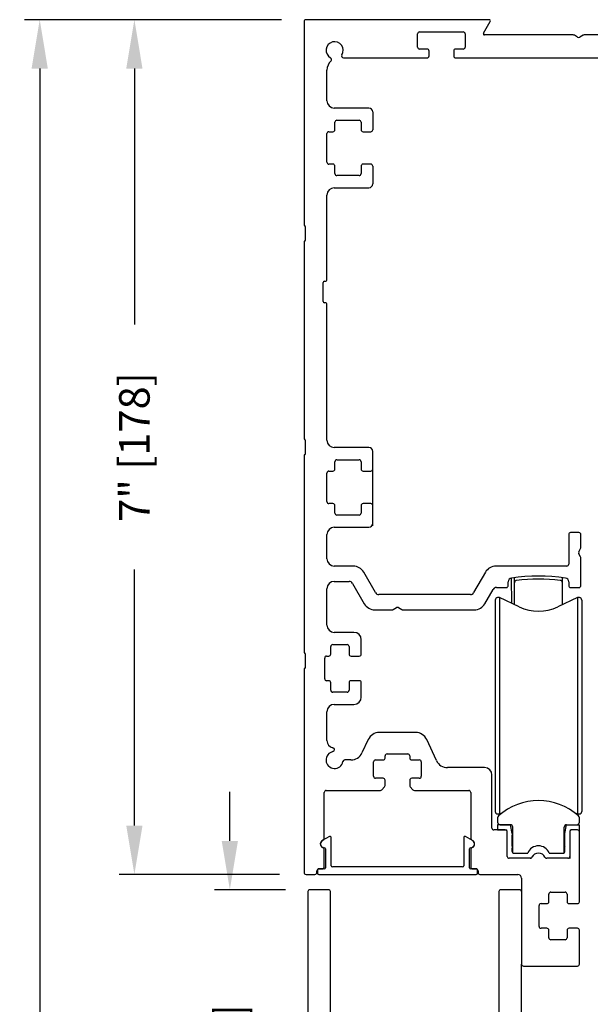
# Model space of a CAD drawing. Extents: x 0 to 7.6, y 0.1 to 10.5.
# Drawn here: x 4.9 to 6.1, y 7.2 to 9.2 of the extents above; entities that cross this region are included whole.
import ezdxf

# ---------------------------------------------------------------- set-up
doc = ezdxf.new("R2010")
doc.units = 0
doc.header["$MEASUREMENT"] = 0
doc.header["$PDMODE"] = 3
doc.header["$PDSIZE"] = -50
doc.layers.get('0').update_dxf_attribs({"linetype": 'CONTINUOUS'})
doc.layers.get('DEFPOINTS').update_dxf_attribs({"linetype": 'CONTINUOUS'})
doc.styles.add('ROMANS', font='Romans.shx', dxfattribs={"height": 0.0625})
doc.dimstyles.get("Standard").update_dxf_attribs({"dimtxt": 0.03125, "dimasz": 0.1, "dimexe": 0.03125, "dimexo": 0.05, "dimgap": 0.05, "dimtad": 0, "dimdec": 6, "dimlfac": 4, "dimzin": 4, "dimdsep": 46, "dimlunit": 5, "dimtxsty": 'ROMANS', "dimcen": 0.09, "dimadec": 0, "dimazin": 0, "dimtfac": 1, "dimtdec": 4, "dimtofl": 0, "dimtmove": 0, "dimatfit": 3, "dimfxl": 1, "dimfrac": 2, "dimtolj": 1, "dimtzin": 4, "dimarcsym": 0})

# ---------------------------------------------------------------- blocks, each defined once
blk = doc.blocks.new('*D10')
at = {"color": 0, "lineweight": -2}
for p, q in [((5.5213, 9.234), (5.5213, 9.4816)), ((6.6463, 9.238), (6.6463, 9.4816)), ((5.6213, 9.4503), (5.6969, 9.4503)), ((6.5463, 9.4503), (6.4458, 9.4503))]:
    blk.add_line(p, q, dxfattribs=at)
at = {"color": 0}
for points in [[(5.6213, 9.467), (5.6213, 9.4337), (5.5213, 9.4503)], [(6.5463, 9.467), (6.5463, 9.4337), (6.6463, 9.4503)]]:
    blk.add_solid(points, dxfattribs=at)
at = {"layer": 'DEFPOINTS', "color": 0}
for p in [(5.5213, 9.4503), (5.5213, 9.184), (6.6463, 9.188)]:
    blk.add_point(p, dxfattribs=at)
at = {"color": 0, "lineweight": 25, "insert": (6.0714, 9.4503), "char_height": 0.0625, "attachment_point": 5, "style": 'ROMANS'}
blk.add_mtext('\\A1;4 1/2" [114]', dxfattribs=at)
blk = doc.blocks.new('*D8')
at = {"color": 0, "lineweight": -2}
for p, q in [((5.4753, 9.188), (5.1425, 9.188)), ((5.1738, 9.088), (5.1738, 8.5639)), ((5.1738, 7.538), (5.1738, 8.0621)), ((5.4713, 7.438), (5.1425, 7.438))]:
    blk.add_line(p, q, dxfattribs=at)
at = {"color": 0}
for points in [[(5.1571, 9.088), (5.1904, 9.088), (5.1738, 9.188)], [(5.1571, 7.538), (5.1904, 7.538), (5.1738, 7.438)]]:
    blk.add_solid(points, dxfattribs=at)
at = {"layer": 'DEFPOINTS', "color": 0}
for p in [(5.5253, 9.188), (5.1738, 7.438), (5.5213, 7.438)]:
    blk.add_point(p, dxfattribs=at)
at = {"color": 0, "lineweight": 25, "insert": (5.1738, 8.313), "char_height": 0.0625, "attachment_point": 5, "rotation": 90, "style": 'ROMANS'}
blk.add_mtext('\\A1;7" [178]', dxfattribs=at)
blk = doc.blocks.new('*D7')
at = {"color": 0, "linetype": 'Continuous', "lineweight": -2, "ltscale": 0.25}
for p, q in [((5.4753, 9.188), (4.9486, 9.188)), ((4.9799, 9.088), (4.9799, 6.9725)), ((4.9799, 4.629), (4.9799, 6.7445)), ((5.4882, 4.529), (4.9486, 4.529))]:
    blk.add_line(p, q, dxfattribs=at)
at = {"color": 0, "linetype": 'Continuous', "ltscale": 0.25}
for points in [[(4.9632, 9.088), (4.9965, 9.088), (4.9799, 9.188)], [(4.9632, 4.629), (4.9965, 4.629), (4.9799, 4.529)]]:
    blk.add_solid(points, dxfattribs=at)
at = {"layer": 'DEFPOINTS', "color": 0, "linetype": 'Continuous', "ltscale": 0.25}
for p in [(5.5253, 9.188), (4.9799, 4.529), (5.5382, 4.529)]:
    blk.add_point(p, dxfattribs=at)
at = {"color": 0, "linetype": 'Continuous', "lineweight": 25, "ltscale": 0.25, "insert": (4.9799, 6.8585), "char_height": 0.0625, "attachment_point": 5, "rotation": 90, "style": 'ROMANS'}
blk.add_mtext('\\A1;"C"', dxfattribs=at)
blk = doc.blocks.new('*D18')
at = {"color": 0, "lineweight": -2}
for p, q in [((5.3693, 7.5068), (5.3693, 7.6068)), ((5.4831, 7.4068), (5.338, 7.4068)), ((5.6694, 6.5318), (5.338, 6.5318)), ((5.3693, 6.4318), (5.3693, 6.3318))]:
    blk.add_line(p, q, dxfattribs=at)
at = {"color": 0}
for points in [[(5.3526, 7.5068), (5.386, 7.5068), (5.3693, 7.4068)], [(5.3526, 6.4318), (5.386, 6.4318), (5.3693, 6.5318)]]:
    blk.add_solid(points, dxfattribs=at)
at = {"layer": 'DEFPOINTS', "color": 0}
for p in [(5.5331, 7.4068), (5.3693, 6.5318), (5.7194, 6.5318)]:
    blk.add_point(p, dxfattribs=at)
at = {"color": 0, "lineweight": 25, "insert": (5.3693, 6.9693), "char_height": 0.0625, "attachment_point": 5, "rotation": 90, "style": 'ROMANS'}
blk.add_mtext('\\A1;3 1/2" [89]', dxfattribs=at)

msp = doc.modelspace()

# ---------------------------------------------------------------- linework, layer by layer
at = {"color": 7, "linetype": 'Continuous', "lineweight": 25}
for p, q in [((5.5213286, 9.18400524), (5.5213286, 8.76738024)), ((5.90046046, 9.18800524), (5.5253286, 9.18800524)), ((5.88891354, 9.16050538), (5.90262553, 9.18425524)), ((5.7538286, 9.13188024), (5.7538286, 9.15888024)), ((5.7578286, 9.16288024), (5.8473286, 9.16288024)), ((5.8513286, 9.15888024), (5.8513286, 9.13188024)), ((6.07248885, 9.15675538), (5.8910786, 9.15675538)), ((6.0813286, 9.15242525), (6.07498885, 9.15608551)), ((6.09266835, 9.15608551), (6.0863286, 9.15242525)), ((6.2765786, 9.15675538), (6.09516835, 9.15675538)), ((5.7733286, 9.12788024), (5.7578286, 9.12788024)), ((5.7773286, 9.11388024), (5.7773286, 9.12388024)), ((5.8278286, 9.12388024), (5.8278286, 9.11388024)), ((5.8473286, 9.12788024), (5.8318286, 9.12788024)), ((5.60191477, 9.10988024), (5.7733286, 9.10988024)), ((5.8318286, 9.10988024), (6.3358286, 9.10988024)), ((5.5682036, 9.02213024), (5.5682036, 9.08488024)), ((5.6539536, 9.00713024), (5.5832036, 9.00713024)), ((5.5844536, 8.96275524), (5.5844536, 8.97813024)), ((5.5884536, 8.98213024), (5.6342036, 8.98213024)), ((5.6382036, 8.97813024), (5.6382036, 8.96275524)), ((5.5682036, 8.89625524), (5.5682036, 8.95475524)), ((5.5722036, 8.95875524), (5.5804536, 8.95875524)), ((5.6382036, 8.96275524), (5.6382036, 8.96275524)), ((5.6422036, 8.95875524), (5.6579536, 8.95875524)), ((5.5804536, 8.89225524), (5.5722036, 8.89225524)), ((5.6579536, 8.89225524), (5.6422036, 8.89225524)), ((5.5844536, 8.87288024), (5.5844536, 8.88825524)), ((5.6382036, 8.88825524), (5.6382036, 8.87288024)), ((5.6382036, 8.88825524), (5.6382036, 8.88825524)), ((5.6342036, 8.86888024), (5.5884536, 8.86888024)), ((5.5832036, 8.84388024), (5.6539536, 8.84388024)), ((5.5682036, 8.65488024), (5.5682036, 8.82888024)), ((5.5238286, 8.76488024), (5.5238286, 8.73613024)), ((5.5213286, 8.73363024), (5.5213286, 8.32988024)), ((5.5607036, 8.61113024), (5.5607036, 8.64988024)), ((5.5632036, 8.65238024), (5.5657036, 8.65238024)), ((5.5657036, 8.60863024), (5.5632036, 8.60863024)), ((5.5682036, 8.32713024), (5.5682036, 8.60613024)), ((5.5238286, 8.32738024), (5.5238286, 8.29863024)), ((5.6539536, 8.31213024), (5.5832036, 8.31213024)), ((5.5213286, 8.29613024), (5.5213286, 7.89238024)), ((5.5884536, 8.28713024), (5.6342036, 8.28713024)), ((5.6619536, 8.26775524), (5.6619536, 8.30413024)), ((5.5844536, 8.26775524), (5.5844536, 8.28313024)), ((5.6382036, 8.28313024), (5.6382036, 8.26775524)), ((5.6619536, 8.19325524), (5.6619536, 8.26775524)), ((5.5682036, 8.20125524), (5.5682036, 8.25975524)), ((5.5722036, 8.26375524), (5.5804536, 8.26375524)), ((5.6422036, 8.26375524), (5.6422036, 8.26375524)), ((5.6422036, 8.26375524), (5.6579536, 8.26375524)), ((5.5804536, 8.19725524), (5.5722036, 8.19725524)), ((5.5844536, 8.17788024), (5.5844536, 8.19325524)), ((5.6382036, 8.19325524), (5.6382036, 8.17788024)), ((5.6579536, 8.19725524), (5.6422036, 8.19725524)), ((5.6619536, 8.15688024), (5.6619536, 8.19325524)), ((5.6342036, 8.17388024), (5.5884536, 8.17388024)), ((5.5832036, 8.14888024), (5.6539536, 8.14888024)), ((5.6619536, 8.15178674), (5.6619536, 8.15688024)), ((5.5682036, 8.08425524), (5.5682036, 8.13388024)), ((6.0633286, 8.13400524), (6.0633286, 8.07325524)), ((6.0843286, 8.13800524), (6.0673286, 8.13800524)), ((6.0883286, 8.10755909), (6.0883286, 8.13400524)), ((6.0838645, 8.09875524), (6.0877927, 8.10555909)), ((6.0877927, 8.0879514), (6.0838645, 8.09475524)), ((6.0883286, 8.02950524), (6.0883286, 8.0859514)), ((5.62198689, 8.06925524), (5.5832036, 8.06925524)), ((6.0593286, 8.06925524), (5.91442031, 8.06925524)), ((5.6677419, 8.01500524), (5.64363753, 8.05675524)), ((5.89276967, 8.05675524), (5.8686653, 8.01500524)), ((5.9468286, 7.99286994), (5.94613989, 8.04485067)), ((5.95211693, 8.0351574), (5.95211693, 8.04504844)), ((6.05054213, 8.0351574), (6.05054213, 8.04504844)), ((5.5832036, 8.03800524), (5.61375965, 8.03800524)), ((5.62068786, 8.03400524), (5.64472006, 7.99238024)), ((5.91528633, 8.02550524), (5.9354786, 8.02550524)), ((5.9394786, 8.02950524), (5.9394786, 8.03717752)), ((5.95211693, 7.99040395), (5.95211693, 8.0351574)), ((6.05054213, 7.99026626), (6.05054213, 8.0351574)), ((6.0633286, 8.0371917), (6.0633286, 8.02950524)), ((6.0673286, 8.02550524), (6.0843286, 8.02550524)), ((5.5682036, 7.94863024), (5.5682036, 8.02300524)), ((5.8619536, 8.01113024), (5.6744536, 8.01113024)), ((5.89168714, 7.99238024), (5.90857463, 8.02163024)), ((5.92143337, 8.00471194), (5.91781575, 8.00471194)), ((5.9619607, 7.98581373), (5.92143337, 8.00471194)), ((5.92143337, 8.00471194), (5.92143337, 7.86138024)), ((5.92143337, 8.00471194), (5.92143337, 7.56179855)), ((5.92143337, 8.00471194), (5.92143337, 7.86138024)), ((6.08152098, 8.00471194), (6.04099364, 7.98581373)), ((6.08513859, 8.00471194), (6.08152098, 8.00471194)), ((6.08152098, 8.00471194), (6.08152098, 7.56179855)), ((5.70377475, 7.98041614), (5.7105786, 7.98434434)), ((5.7145786, 7.98434434), (5.72138245, 7.98041614)), ((5.91289449, 7.99979068), (5.91289449, 7.56671981)), ((6.09005985, 7.99979068), (6.09005985, 7.56671981)), ((5.6663707, 7.97988024), (5.70177475, 7.97988024)), ((5.72338245, 7.97988024), (5.8700365, 7.97988024)), ((5.6235161, 7.93363024), (5.5832036, 7.93363024)), ((5.5760161, 7.88913024), (5.5760161, 7.90463024)), ((5.5800161, 7.90863024), (5.6095161, 7.90863024)), ((5.6135161, 7.90463024), (5.6135161, 7.88913024)), ((5.6385161, 7.88913024), (5.6385161, 7.91863024)), ((5.5238286, 7.88988024), (5.5238286, 7.86113024)), ((5.5675161, 7.88513024), (5.5720161, 7.88513024)), ((5.6175161, 7.88513024), (5.6345161, 7.88513024)), ((5.5635161, 7.83863024), (5.5635161, 7.88113024)), ((5.5213286, 7.85863024), (5.5213286, 7.44200524)), ((5.5720161, 7.83463024), (5.5675161, 7.83463024)), ((5.5760161, 7.81513024), (5.5760161, 7.83063024)), ((5.6135161, 7.83063024), (5.6135161, 7.81513024)), ((5.6345161, 7.83463024), (5.6175161, 7.83463024)), ((5.6385161, 7.80113024), (5.6385161, 7.83063024)), ((5.6095161, 7.81113024), (5.5800161, 7.81113024)), ((5.5832036, 7.78613024), (5.6235161, 7.78613024)), ((5.5682036, 7.71220272), (5.5682036, 7.77113024)), ((5.74977684, 7.72863024), (5.67538036, 7.72863024)), ((5.65272266, 7.7141957), (5.63995473, 7.68681479)), ((5.79248853, 7.67118979), (5.77243454, 7.7141957)), ((5.92143337, 7.70513024), (5.92143337, 7.56179855)), ((5.92143337, 7.70513024), (5.92143337, 7.56179855)), ((5.92143337, 7.70513024), (5.92143337, 7.56179855)), ((5.6873286, 7.67638024), (5.6873286, 7.68088024)), ((5.6913286, 7.68488024), (5.7338286, 7.68488024)), ((5.7378286, 7.68088024), (5.7378286, 7.67638024)), ((5.61729704, 7.67238024), (5.60495323, 7.67238024)), ((5.6638286, 7.63888024), (5.6638286, 7.66838024)), ((5.6678286, 7.67238024), (5.6833286, 7.67238024)), ((5.7418286, 7.67238024), (5.7573286, 7.67238024)), ((5.7613286, 7.66838024), (5.7613286, 7.63888024)), ((5.8912036, 7.65675524), (5.81514622, 7.65675524)), ((5.9062036, 7.53304626), (5.9062036, 7.64175524)), ((5.6833286, 7.63488024), (5.6678286, 7.63488024)), ((5.6873286, 7.62012578), (5.6873286, 7.63088024)), ((5.7378286, 7.63088024), (5.7378286, 7.62012578)), ((5.7573286, 7.63488024), (5.7418286, 7.63488024)), ((5.5625786, 7.51181895), (5.5625786, 7.60588024)), ((5.5665786, 7.60988024), (5.67789944, 7.60988024)), ((5.68091827, 7.61125601), (5.68634744, 7.61750155)), ((5.73880976, 7.61750155), (5.74423893, 7.61125601)), ((5.74725776, 7.60988024), (5.8585786, 7.60988024)), ((5.8625786, 7.60588024), (5.8625786, 7.51181895)), ((6.08152098, 7.5811795), (6.08152098, 7.56179855)), ((6.08152098, 7.5811795), (6.08152098, 7.56179855)), ((6.08152098, 7.5811795), (6.08152098, 7.56179855)), ((5.91781575, 7.56179855), (5.92143337, 7.56179855)), ((5.92143337, 7.56179855), (5.92845912, 7.56507471)), ((6.07449551, 7.56507458), (6.08152098, 7.56179855)), ((6.08152098, 7.56179855), (6.08513859, 7.56179855)), ((5.91781574, 7.55408809), (5.91781574, 7.54479429)), ((5.91781581, 7.53987303), (5.91781581, 7.52904626)), ((5.94389846, 7.53987303), (5.91781581, 7.53987303)), ((5.922737, 7.53987303), (5.94389846, 7.53987303)), ((5.94734336, 7.5221565), (5.94389846, 7.53987303)), ((6.05561108, 7.5221565), (6.05905598, 7.53987303)), ((6.05905598, 7.53987303), (6.0802174, 7.53987303)), ((6.05905598, 7.53987303), (6.08513864, 7.53987303)), ((6.0850914, 7.53987303), (6.0850914, 7.52567489)), ((6.08513866, 7.54479429), (6.08513866, 7.55408813)), ((5.9334536, 7.52904626), (5.9102036, 7.52904626)), ((5.91781581, 7.52904626), (5.93454809, 7.52904626)), ((5.9374536, 7.47500524), (5.9374536, 7.52504626)), ((5.94881972, 7.48219777), (5.94881972, 7.53495178)), ((6.05413472, 7.48219777), (6.05413472, 7.53495178)), ((6.0654536, 7.52609351), (6.0654536, 7.4709754)), ((6.0654536, 7.52504626), (6.0654536, 7.47500524)), ((6.0811411, 7.52904626), (6.06840636, 7.52904626)), ((6.0811411, 7.52904626), (6.0694536, 7.52904626)), ((6.0851411, 7.38225524), (6.0851411, 7.52504626)), ((5.5730786, 7.51551635), (5.5587036, 7.50721694)), ((5.5768286, 7.45585129), (5.5768286, 7.51335129)), ((5.8483286, 7.51335129), (5.8483286, 7.45585129)), ((5.8664536, 7.50721694), (5.8520786, 7.51551635)), ((5.94734336, 7.4955817), (5.94734336, 7.51821949)), ((6.05561108, 7.4955817), (6.05561108, 7.51821949)), ((5.5625786, 7.45350524), (5.5625786, 7.48919153)), ((5.5650786, 7.49025524), (5.5650786, 7.45185129)), ((5.8600786, 7.45185129), (5.8600786, 7.49025524)), ((5.8625786, 7.48919153), (5.8625786, 7.45350524)), ((5.94734336, 7.48475492), (5.94734336, 7.49164469)), ((5.95029612, 7.48180217), (5.97933155, 7.48180217)), ((6.0055786, 7.4811667), (6.0055786, 7.48124895)), ((6.02362289, 7.48180217), (6.05265833, 7.48180217)), ((6.05561108, 7.48475492), (6.05561108, 7.49164469)), ((5.98449593, 7.47100524), (5.9414536, 7.47100524)), ((5.98449593, 7.47100524), (5.9414536, 7.47100524)), ((6.0614536, 7.47100524), (6.01841127, 7.47100524)), ((6.0654536, 7.4709754), (6.01841127, 7.47100524)), ((5.5475786, 7.44200524), (5.5475786, 7.44550524)), ((5.5488286, 7.44685129), (5.5488286, 7.44035129)), ((5.5625786, 7.44935129), (5.5513286, 7.44935129)), ((5.5515786, 7.44950524), (5.5585786, 7.44950524)), ((5.8458286, 7.45335129), (5.5793286, 7.45335129)), ((5.8738286, 7.44935129), (5.8625786, 7.44935129)), ((5.8665786, 7.44950524), (5.8735786, 7.44950524)), ((5.8763286, 7.44035129), (5.8763286, 7.44685129)), ((5.8775786, 7.44550524), (5.8775786, 7.44200524)), ((5.5253286, 7.43800524), (5.5435786, 7.43800524)), ((5.5513286, 7.43785129), (5.8738286, 7.43785129)), ((5.8815786, 7.43800524), (5.9588911, 7.43800524)), ((5.9666411, 7.43025524), (5.9666411, 7.25450524)), ((5.5291411, 7.40275524), (5.5291411, 6.88287757)), ((5.5713911, 7.40675524), (5.5331411, 7.40675524)), ((5.5753911, 6.91075524), (5.5753911, 7.40275524)), ((5.9203911, 7.40275524), (5.9203911, 6.91075524)), ((5.9626411, 7.40675524), (5.9243911, 7.40675524)), ((5.9626411, 7.40675524), (5.9626411, 7.40675524)), ((6.0266411, 7.40175524), (6.0561411, 7.40175524)), ((6.0226411, 7.38225524), (6.0226411, 7.39775524)), ((6.0601411, 7.39775524), (6.0601411, 7.38225524)), ((6.0026411, 7.33175524), (6.0026411, 7.37425524)), ((6.0066411, 7.37825524), (6.0186411, 7.37825524)), ((6.0641411, 7.37825524), (6.0811411, 7.37825524)), ((6.0186411, 7.32775524), (6.0066411, 7.32775524)), ((6.0226411, 7.30825524), (6.0226411, 7.32375524)), ((6.0601411, 7.32375524), (6.0601411, 7.30825524)), ((6.0811411, 7.32775524), (6.0641411, 7.32775524)), ((6.0851411, 7.25450524), (6.0851411, 7.32375524)), ((6.0561411, 7.30425524), (6.0266411, 7.30425524)), ((5.9666411, 6.56175524), (5.9666411, 7.25450524)), ((5.9706411, 7.25050524), (6.0811411, 7.25050524))]:
    msp.add_line(p, q, dxfattribs=at)
at = {"lineweight": 25}
for p, q in [((5.6619536, 8.99913024), (5.6619536, 8.96275524)), ((5.6619536, 8.88825524), (5.6619536, 8.85188024))]:
    msp.add_line(p, q, dxfattribs=at)
at = {"color": 7, "linetype": 'Continuous', "lineweight": 25}
for centre, radius, start, end in [((5.5253286, 9.18400524), 0.004, 90, 180), ((5.90046046, 9.18550524), 0.0025, 330, 90), ((5.7578286, 9.15888024), 0.004, 90, 180), ((5.8473286, 9.15888024), 0.004, 0, 90), ((5.8910786, 9.15925538), 0.0025, 150, 270), ((6.07248885, 9.15175538), 0.005, 60, 90), ((6.0838286, 9.15675538), 0.005, 240, 300), ((6.09516835, 9.15175538), 0.005, 90, 120), ((5.5838286, 9.12550524), 0.0175, 327.2688548, 242.312192), ((5.60191477, 9.11388024), 0.004, 147.2688548, 270), ((5.7578286, 9.13188024), 0.004, 180, 270), ((5.7733286, 9.12388024), 0.004, 0, 90), ((5.7733286, 9.11388024), 0.004, 270, 0), ((5.8318286, 9.12388024), 0.004, 90, 180), ((5.8318286, 9.11388024), 0.004, 180, 270), ((5.8473286, 9.13188024), 0.004, 270, 0), ((5.5932036, 9.08488024), 0.025, 131.89444978, 180), ((5.57383855, 9.10646715), 0.004, 311.89444978, 62.312192), ((5.5832036, 9.02213024), 0.015, 180, 270), ((5.6539536, 8.99913024), 0.008, 0, 90), ((5.5884536, 8.97813024), 0.004, 90, 180), ((5.6342036, 8.97813024), 0.004, 0, 90), ((5.5722036, 8.95475524), 0.004, 90, 180), ((5.5804536, 8.96275524), 0.004, 270, 0), ((5.6422036, 8.96275524), 0.004, 180, 270), ((5.6579536, 8.96275524), 0.004, 270, 0), ((5.5722036, 8.89625524), 0.004, 180, 270), ((5.5804536, 8.88825524), 0.004, 0, 90), ((5.6422036, 8.88825524), 0.004, 90, 180), ((5.6579536, 8.88825524), 0.004, 0, 90), ((5.5884536, 8.87288024), 0.004, 180, 270), ((5.6342036, 8.87288024), 0.004, 270, 0), ((5.6539536, 8.85188024), 0.008, 270, 0), ((5.5832036, 8.82888024), 0.015, 90, 180), ((5.5225786, 8.76738024), 0.00125, 180, 270), ((5.5225786, 8.76488024), 0.00125, 0, 90), ((5.5225786, 8.73363024), 0.00125, 90, 180), ((5.5225786, 8.73613024), 0.00125, 270, 0), ((5.5632036, 8.64988024), 0.0025, 90, 180), ((5.5657036, 8.65488024), 0.0025, 270, 0), ((5.5632036, 8.61113024), 0.0025, 180, 270), ((5.5657036, 8.60613024), 0.0025, 0, 90), ((5.5225786, 8.32988024), 0.00125, 180, 270), ((5.5225786, 8.32738024), 0.00125, 0, 90), ((5.5832036, 8.32713024), 0.015, 180, 270), ((5.6539536, 8.30413024), 0.008, 0, 90), ((5.5225786, 8.29613024), 0.00125, 90, 180), ((5.5225786, 8.29863024), 0.00125, 270, 0), ((5.5884536, 8.28313024), 0.004, 90, 180), ((5.6342036, 8.28313024), 0.004, 0, 90), ((5.5804536, 8.26775524), 0.004, 270, 0), ((5.6422036, 8.26775524), 0.004, 180, 270), ((5.6579536, 8.26775524), 0.004, 270, 0), ((5.5722036, 8.25975524), 0.004, 90, 180), ((5.5722036, 8.20125524), 0.004, 180, 270), ((5.5804536, 8.19325524), 0.004, 0, 90), ((5.6422036, 8.19325524), 0.004, 90, 180), ((5.6579536, 8.19325524), 0.004, 0, 90), ((5.5884536, 8.17788024), 0.004, 180, 270), ((5.6342036, 8.17788024), 0.004, 270, 0), ((5.5832036, 8.13388024), 0.015, 90, 180), ((5.6539536, 8.15688024), 0.008, 270, 0), ((6.0673286, 8.13400524), 0.004, 90, 180), ((6.0843286, 8.13400524), 0.004, 0, 90), ((6.0843286, 8.10755909), 0.004, 330, 0), ((5.5832036, 8.08425524), 0.015, 180, 270), ((6.0873286, 8.09675524), 0.004, 150, 210), ((6.0843286, 8.0859514), 0.004, 0, 30), ((5.62198689, 8.04425524), 0.025, 30, 90), ((5.91442031, 8.04425524), 0.025, 90, 150), ((6.0593286, 8.07325524), 0.004, 270, 0), ((5.9472286, 8.03717752), 0.00775, 98.07558074, 180), ((6.0014536, 7.65500524), 0.39375, 81.93941111, 98.07558074), ((5.95703819, 8.04504844), 0.00492126, 172.89839001, 180), ((6.04562087, 8.04504844), 0.00492126, 0, 7.47419357), ((6.0555786, 8.0371917), 0.00775, 0, 81.93941111), ((5.5832036, 8.02300524), 0.015, 90, 180), ((5.61375965, 8.03000524), 0.008, 30, 90), ((5.91528633, 8.01775524), 0.00775, 90, 150), ((5.9354786, 8.02950524), 0.004, 270, 0), ((5.95703819, 8.0351574), 0.00492126, 96.54156984, 180), ((6.00132953, 7.64890903), 0.39370079, 83.45843016, 96.54156984), ((6.04562087, 8.0351574), 0.00492126, 0, 83.45843016), ((6.0673286, 8.02950524), 0.004, 180, 270), ((6.0843286, 8.02950524), 0.004, 270, 0), ((5.6744536, 8.01888024), 0.00775, 210, 270), ((5.8619536, 8.01888024), 0.00775, 270, 330), ((5.91781575, 7.99979068), 0.00492126, 90, 180), ((6.08513859, 7.99979068), 0.00492126, 0, 90), ((5.6663707, 8.00488024), 0.025, 210, 270), ((5.7125786, 7.98088024), 0.004, 60, 120), ((5.8700365, 8.00488024), 0.025, 270, 330), ((6.00147717, 8.07055708), 0.09350394, 245, 295), ((5.70177475, 7.98388024), 0.004, 270, 300), ((5.72338245, 7.98388024), 0.004, 240, 270), ((5.5832036, 7.94863024), 0.015, 180, 270), ((5.6235161, 7.91863024), 0.015, 0, 90), ((5.5800161, 7.90463024), 0.004, 90, 180), ((5.6095161, 7.90463024), 0.004, 0, 90), ((5.5225786, 7.89238024), 0.00125, 180, 270), ((5.5225786, 7.88988024), 0.00125, 0, 90), ((5.5675161, 7.88113024), 0.004, 90, 180), ((5.5720161, 7.88913024), 0.004, 270, 0), ((5.6175161, 7.88913024), 0.004, 180, 270), ((5.6345161, 7.88913024), 0.004, 270, 0), ((5.5225786, 7.85863024), 0.00125, 90, 180), ((5.5225786, 7.86113024), 0.00125, 270, 0), ((5.5675161, 7.83863024), 0.004, 180, 270), ((5.5720161, 7.83063024), 0.004, 0, 90), ((5.6175161, 7.83063024), 0.004, 90, 180), ((5.6345161, 7.83063024), 0.004, 0, 90), ((5.5800161, 7.81513024), 0.004, 180, 270), ((5.6095161, 7.81513024), 0.004, 270, 0), ((5.5832036, 7.77113024), 0.015, 90, 180), ((5.6235161, 7.80113024), 0.015, 270, 0), ((5.67538036, 7.70363024), 0.025, 90, 155), ((5.74977684, 7.70363024), 0.025, 25, 90), ((5.5832036, 7.71220272), 0.015, 180, 259.76816373), ((5.5838286, 7.67238024), 0.0175, 100.72215242, 349.27784758), ((5.5798286, 7.69350487), 0.004, 280.72215242, 79.76816373), ((5.61729704, 7.69738024), 0.025, 270, 335), ((5.6913286, 7.68088024), 0.004, 90, 180), ((5.7338286, 7.68088024), 0.004, 0, 90), ((5.60495323, 7.66838024), 0.004, 90, 169.27784758), ((5.6678286, 7.66838024), 0.004, 90, 180), ((5.6833286, 7.67638024), 0.004, 270, 0), ((5.7418286, 7.67638024), 0.004, 180, 270), ((5.7573286, 7.66838024), 0.004, 0, 90), ((5.81514622, 7.68175524), 0.025, 205, 270), ((5.8912036, 7.64175524), 0.015, 0, 90), ((5.6678286, 7.63888024), 0.004, 180, 270), ((5.6833286, 7.63088024), 0.004, 0, 90), ((5.7418286, 7.63088024), 0.004, 90, 180), ((5.7573286, 7.63888024), 0.004, 270, 0), ((5.5665786, 7.60588024), 0.004, 90, 180), ((5.67789944, 7.61388024), 0.004, 270, 319), ((5.6833286, 7.62012578), 0.004, 319, 0), ((5.7418286, 7.62012578), 0.004, 180, 221), ((5.74725776, 7.61388024), 0.004, 221, 270), ((5.8585786, 7.60588024), 0.004, 0, 90), ((6.00147722, 7.46605407), 0.12303143, 48.18964254, 131.81038574), ((5.91781575, 7.56671981), 0.00492126, 180, 270), ((6.08513859, 7.56671981), 0.00492126, 270, 0), ((5.922737, 7.55408809), 0.00492126, 131.81038574, 180), ((5.922737, 7.54479429), 0.00492126, 180, 270), ((5.94389846, 7.53495178), 0.00492126, 0, 90), ((6.05905598, 7.53495178), 0.00492126, 90, 180), ((6.0802174, 7.54479429), 0.00492126, 270, 0), ((6.0802174, 7.55408813), 0.00492126, 0, 48.18964254), ((5.9102036, 7.53304626), 0.004, 180, 270), ((5.9334536, 7.52504626), 0.004, 0, 90), ((5.93454809, 7.52609351), 0.00295276, 0, 90), ((5.94586699, 7.520188), 0.00246063, 306.86989765, 53.13010235), ((6.05708746, 7.520188), 0.00246063, 126.86989765, 233.13010235), ((6.0694536, 7.52504626), 0.004, 90, 180), ((6.06840636, 7.52609351), 0.00295276, 90, 180), ((6.0811411, 7.52504626), 0.004, 0, 90), ((5.5625786, 7.50050524), 0.008, 109.47122063, 250.52877937), ((5.5625786, 7.50050524), 0.00775, 120, 270), ((5.5585786, 7.51181895), 0.004, 289.47122063, 0), ((5.5743286, 7.51335129), 0.0025, 0, 120), ((5.8508286, 7.51335129), 0.0025, 60, 180), ((5.8665786, 7.51181895), 0.004, 180, 250.52877937), ((5.8625786, 7.50050524), 0.00775, 270, 60), ((5.8625786, 7.50050524), 0.008, 289.47122063, 70.52877937), ((5.5585786, 7.48919153), 0.004, 0, 70.52877937), ((5.5625786, 7.49025524), 0.0025, 0, 90), ((5.8625786, 7.49025524), 0.0025, 90, 180), ((5.8665786, 7.48919153), 0.004, 109.47122063, 180), ((5.94586699, 7.49361319), 0.00246063, 306.86989765, 53.13010235), ((5.95029612, 7.48475492), 0.00295276, 180, 270), ((6.00147722, 7.47257481), 0.02399114, 22.61986495, 157.38013505), ((6.0014536, 7.46700524), 0.01475, 25.25620366, 154.74379634), ((6.05265833, 7.48475492), 0.00295276, 270, 0), ((6.05708746, 7.49361319), 0.00246063, 126.86989765, 233.13010235), ((5.9414536, 7.47500524), 0.004, 180, 270), ((5.98449593, 7.47500524), 0.004, 270, 334.74379634), ((6.01841127, 7.47500524), 0.004, 205.25620366, 270), ((6.0614536, 7.47500524), 0.004, 270, 0), ((5.5253286, 7.44200524), 0.004, 180, 270), ((5.5435786, 7.44200524), 0.004, 270, 0), ((5.5515786, 7.44550524), 0.004, 90, 180), ((5.5513286, 7.44685129), 0.0025, 90, 180), ((5.5513286, 7.44035129), 0.0025, 180, 270), ((5.5585786, 7.45350524), 0.004, 270, 0), ((5.5625786, 7.45185129), 0.0025, 270, 0), ((5.5793286, 7.45585129), 0.0025, 180, 270), ((5.8458286, 7.45585129), 0.0025, 270, 0), ((5.8625786, 7.45185129), 0.0025, 180, 270), ((5.8665786, 7.45350524), 0.004, 180, 270), ((5.8735786, 7.44550524), 0.004, 0, 90), ((5.8738286, 7.44685129), 0.0025, 0, 90), ((5.8738286, 7.44035129), 0.0025, 270, 0), ((5.8815786, 7.44200524), 0.004, 180, 270), ((5.9588911, 7.43025524), 0.00775, 0, 90), ((5.5331411, 7.40275524), 0.004, 90, 180), ((5.5713911, 7.40275524), 0.004, 0, 90), ((5.9243911, 7.40275524), 0.004, 90, 180), ((5.9626411, 7.40275524), 0.004, 0, 90), ((6.0266411, 7.39775524), 0.004, 90, 180), ((6.0561411, 7.39775524), 0.004, 0, 90), ((6.0186411, 7.38225524), 0.004, 270, 0), ((6.0641411, 7.38225524), 0.004, 180, 270), ((6.0811411, 7.38225524), 0.004, 270, 0), ((6.0066411, 7.37425524), 0.004, 90, 180), ((6.0066411, 7.33175524), 0.004, 180, 270), ((6.0186411, 7.32375524), 0.004, 0, 90), ((6.0641411, 7.32375524), 0.004, 90, 180), ((6.0811411, 7.32375524), 0.004, 0, 90), ((6.0266411, 7.30825524), 0.004, 180, 270), ((6.0561411, 7.30825524), 0.004, 270, 0), ((5.9706411, 7.25450524), 0.004, 180, 270), ((6.0811411, 7.25450524), 0.004, 270, 0)]:
    msp.add_arc(centre, radius, start, end, dxfattribs=at)

# ---------------------------------------------------------------- dimensions: what is measured, and where the dimension line sits
at = {"lineweight": 25}
for base, p1, p2, angle, override, picture, middle in [((5.5213286, 9.45034796), (6.64634239, 9.18800524), (5.5213286, 9.18400524), 180, {"dimscale": 1, "dimpost": '"'}, '*D10', (6.07135434, 9.45034796)), ((5.17377932, 7.43800524), (5.5253286, 9.18800524), (5.52134239, 7.43800524), 90, {"dimscale": 1, "dimpost": '"'}, '*D8', (5.17377932, 8.31300524)), ((5.36929577, 6.53175524), (5.5331411, 7.40675524), (5.71943815, 6.53175524), 90, {"dimpost": '"'}, '*D18', (5.36929577, 6.96925524))]:
    dim = msp.add_linear_dim(base=base, p1=p1, p2=p2, angle=angle, dimstyle='STANDARD', override=override, dxfattribs=at)
    dim.commit()
    dim.dimension.update_dxf_attribs({"geometry": picture, "text_midpoint": middle, "dimtype": 160})
at = {"linetype": 'Continuous', "lineweight": 25, "ltscale": 0.25}
dim = msp.add_linear_dim(base=(4.97986347, 4.52896727), p1=(5.5253286, 9.18800524), p2=(5.53818302, 4.52896727), angle=90, text='"C"', dimstyle='STANDARD', override={"dimscale": 1, "dimpost": '"'}, dxfattribs=at)
dim.commit()
dim.dimension.update_dxf_attribs({"geometry": '*D7', "text_midpoint": (4.97986347, 6.85848626)})

doc.saveas('drawing.dxf')
